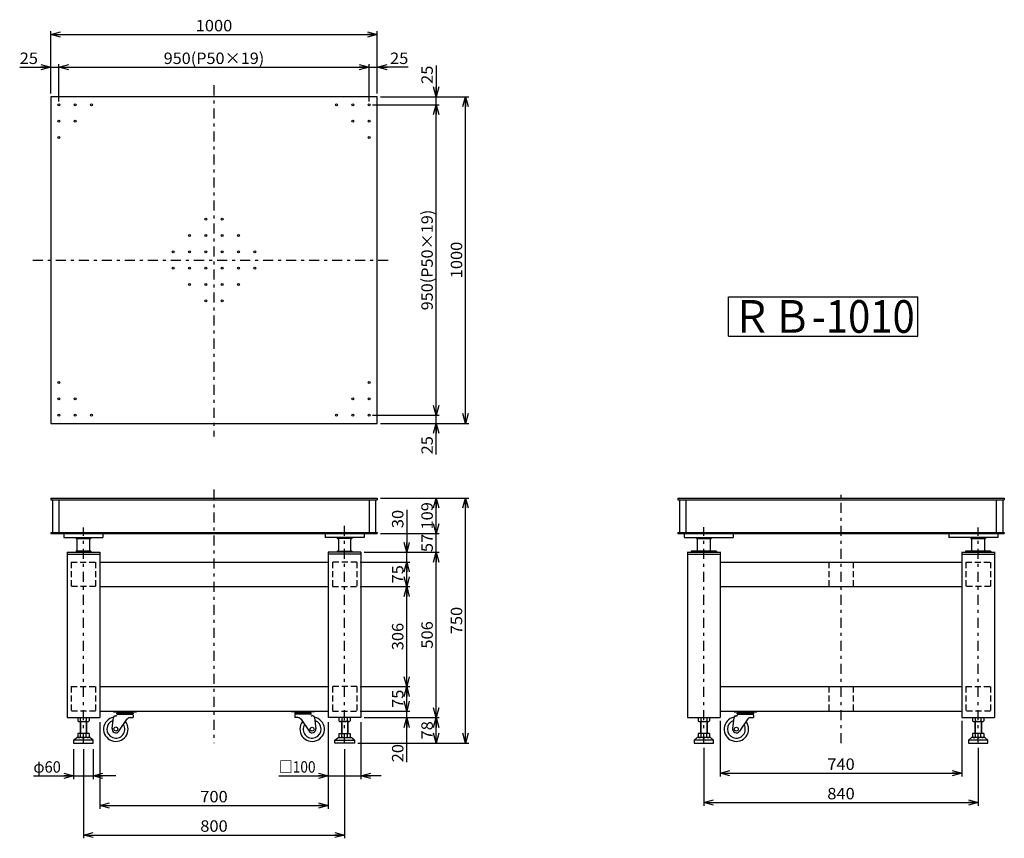
# Model space of a CAD drawing. Extents: x -1534 to 1481, y -1154 to 1352.
import ezdxf
from ezdxf.enums import TextEntityAlignment as Align

# ---------------------------------------------------------------- set-up
doc = ezdxf.new("R2010")
doc.units = 0
doc.header["$LTSCALE"] = 10
doc.linetypes.add('CENTER', pattern=[7.049536, 3.065015, -1.532508, 0.919505, -1.532508])
doc.linetypes.add('DASHED2', pattern=[2.758514, 1.839009, -0.919505])
doc.layers.get('0').update_dxf_attribs({"linetype": 'CONTINUOUS'})
doc.layers.add('LAYER0016', color=7, linetype='CONTINUOUS')
doc.layers.add('LAYER0128', color=7, linetype='CONTINUOUS')
doc.styles.add('FDASTYLE0', font='MSMINCHO.TTC', dxfattribs={"width": 0.931677, "height": 100})
doc.styles.add('FDASTYLE1', font='txt.shx', dxfattribs={"width": 0.8, "height": 35, "bigfont": 'bigfont'})

# ---------------------------------------------------------------- blocks, each defined once
blk = doc.blocks.new('DC_GROUP_1')
at = {"color": 3}
for p, q in [((-556.3, -784.4), (-556.3, -794.8)), ((-526, -796.5), (-552, -796.5)), ((-547.6, -784.4), (-547.6, -794.8)), ((-521.7, -784.4), (-521.7, -794.8))]:
    blk.add_line(p, q, dxfattribs=at)
for centre, radius, start, end in [((-552, -789.9), 6.61, 229.0554, 310.9446), ((-539, -772.6), 23.9, 248.8039, 291.1961), ((-526, -789.9), 6.61, 229.0554, 310.9446)]:
    blk.add_arc(centre, radius, start, end, dxfattribs=at)
blk = doc.blocks.new('DC_GROUP_2')
at = {"color": 3}
for p, q in [((-1356.3, -784.4), (-1356.3, -794.8)), ((-1352, -796.5), (-1326, -796.5)), ((-1330.4, -784.4), (-1330.4, -794.8)), ((-1321.7, -784.4), (-1321.7, -794.8))]:
    blk.add_line(p, q, dxfattribs=at)
for centre, radius, start, end in [((-1352, -789.9), 6.61, 229.0554, 310.9446), ((-1339, -772.6), 23.9, 248.8039, 291.1961), ((-1326, -789.9), 6.61, 229.0554, 310.9446)]:
    blk.add_arc(centre, radius, start, end, dxfattribs=at)
blk = doc.blocks.new('DC_GROUP_3')
at = {"color": 3}
for p, q in [((543.7, -784.4), (543.7, -794.8)), ((548, -796.5), (574, -796.5)), ((569.6, -784.4), (569.6, -794.8)), ((578.3, -784.4), (578.3, -794.8))]:
    blk.add_line(p, q, dxfattribs=at)
for centre, radius, start, end in [((548, -789.9), 6.61, 229.0554, 310.9446), ((561, -772.6), 23.9, 248.8039, 291.1961), ((574, -789.9), 6.61, 229.0554, 310.9446)]:
    blk.add_arc(centre, radius, start, end, dxfattribs=at)
blk = doc.blocks.new('DC_GROUP_4')
at = {"color": 3}
for p, q in [((1383.7, -784.4), (1383.7, -794.8)), ((1388, -796.5), (1414, -796.5)), ((1409.6, -784.4), (1409.6, -794.8)), ((1418.3, -784.4), (1418.3, -794.8))]:
    blk.add_line(p, q, dxfattribs=at)
for centre, radius, start, end in [((1388, -789.9), 6.61, 229.0554, 310.9446), ((1401, -772.6), 23.9, 248.8039, 291.1961), ((1414, -789.9), 6.61, 229.0554, 310.9446)]:
    blk.add_arc(centre, radius, start, end, dxfattribs=at)
blk = doc.blocks.new('DC_GROUP_5')
at = {"color": 3}
for p, q in [((636.7, 503.3), (1216.7, 503.3)), ((636.7, 383.3), (636.7, 503.3)), ((1216.7, 383.3), (1216.7, 503.3)), ((636.7, 383.3), (1216.7, 383.3))]:
    blk.add_line(p, q, dxfattribs=at)
at = {"color": 3, "style": 'FDASTYLE0', "width": 0.860015}
blk.add_text('ＲＢ-1010', height=100, dxfattribs=at).set_placement((646.7, 393.3), (1206.7, 393.3), align=Align.FIT)
blk = doc.blocks.new('_OPEN30')
at = {"color": 0, "linetype": 'BYBLOCK'}
for p, q in [((-1, 0.267949), (0, 0)), ((0, 0), (-1, -0.267949)), ((0, 0), (-1, 0))]:
    blk.add_line(p, q, dxfattribs=at)
blk = doc.blocks.new('DA_IMAGEDIMGROUP_1')
at = {"color": 9}
for p, q in [((-429, 1116.1), (-159, 1116.1)), ((-169, 116.1), (-169, 1116.1)), ((-429, 116.1), (-159, 116.1))]:
    blk.add_line(p, q, dxfattribs=at)
at = {"color": 9, "xscale": 30.00002787824364, "yscale": 29.99989273978463}
for p, rotation in [((-169, 1116.1), 90), ((-169, 116.1), 270)]:
    blk.add_blockref('_OPEN30', p, dxfattribs=dict(at, rotation=rotation))
at = {"color": 7, "style": 'FDASTYLE1', "width": 0.8}
blk.add_text('1000', height=35, rotation=90, dxfattribs=at).set_placement((-179, 560.1), (-179, 672.1), align=Align.FIT)
blk = doc.blocks.new('DA_IMAGEDIMGROUP_2')
at = {"color": 9}
for p, q in [((-1439, 1126.1), (-1439, 1316.1)), ((-1439, 1306.1), (-439, 1306.1)), ((-439, 1126.1), (-439, 1316.1))]:
    blk.add_line(p, q, dxfattribs=at)
at = {"color": 9, "xscale": 30.00002787824364, "yscale": 29.99989273978463}
for p, rotation in [((-1439, 1306.1), 180), ((-439, 1306.1), 360)]:
    blk.add_blockref('_OPEN30', p, dxfattribs=dict(at, rotation=rotation))
at = {"color": 7, "style": 'FDASTYLE1', "width": 0.8}
blk.add_text('1000', height=35, dxfattribs=at).set_placement((-995, 1316.1), (-883, 1316.1), align=Align.FIT)
blk = doc.blocks.new('DA_IMAGEDIMGROUP_3')
at = {"color": 9}
for p, q in [((-1534, 1206.1), (-1439, 1206.1)), ((-1439, 1126.1), (-1439, 1216.1)), ((-1439, 1206.1), (-1414, 1206.1)), ((-1414, 1101.1), (-1414, 1216.1)), ((-1414, 1206.1), (-464, 1206.1)), ((-464, 1101.1), (-464, 1216.1)), ((-464, 1206.1), (-439, 1206.1)), ((-439, 1126.1), (-439, 1216.1)), ((-344, 1206.1), (-439, 1206.1))]:
    blk.add_line(p, q, dxfattribs=at)
at = {"color": 9, "xscale": 30.00002787824364, "yscale": 29.99989273978463}
for p, rotation in [((-1439, 1206.1), 360), ((-1414, 1206.1), 180), ((-464, 1206.1), 360), ((-439, 1206.1), 180)]:
    blk.add_blockref('_OPEN30', p, dxfattribs=dict(at, rotation=rotation))
at = {"color": 7, "style": 'FDASTYLE1'}
for s, width, p, p2 in [('25', 0.8, (-1534, 1216.1), (-1478, 1216.1)), ('950(P50×19)', 0.785714, (-1093, 1216.1), (-785, 1216.1)), ('25', 0.8, (-400, 1216.1), (-344, 1216.1))]:
    blk.add_text(s, height=35, dxfattribs=dict(at, width=width)).set_placement(p, p2, align=Align.FIT)
blk = doc.blocks.new('DA_IMAGEDIMGROUP_4')
at = {"color": 9}
for p, q in [((-259, 1211.1), (-259, 1116.1)), ((-429, 1116.1), (-249, 1116.1)), ((-259, 1091.1), (-259, 1116.1)), ((-454, 1091.1), (-249, 1091.1)), ((-259, 141.1), (-259, 1091.1)), ((-454, 141.1), (-249, 141.1)), ((-259, 116.1), (-259, 141.1)), ((-429, 116.1), (-249, 116.1)), ((-259, 21.1), (-259, 116.1))]:
    blk.add_line(p, q, dxfattribs=at)
at = {"color": 9, "xscale": 30.00002787824364, "yscale": 29.99989273978463}
for p, rotation in [((-259, 1116.1), 270), ((-259, 1091.1), 90), ((-259, 141.1), 270), ((-259, 116.1), 90)]:
    blk.add_blockref('_OPEN30', p, dxfattribs=dict(at, rotation=rotation))
at = {"color": 7, "style": 'FDASTYLE1'}
for s, width, p, p2 in [('25', 0.8, (-269, 1155.1), (-269, 1211.1)), ('950(P50×19)', 0.785714, (-269, 462.1), (-269, 770.1)), ('25', 0.8, (-269, 21.1), (-269, 77.1))]:
    blk.add_text(s, height=35, rotation=90, dxfattribs=dict(at, width=width)).set_placement(p, p2, align=Align.FIT)
blk = doc.blocks.new('DA_IMAGEDIMGROUP_5')
at = {"color": 9}
for p, q in [((-1289, -798.5), (-1289, -1064)), ((-589, -798.5), (-589, -1064)), ((-1289, -1054), (-589, -1054))]:
    blk.add_line(p, q, dxfattribs=at)
at = {"color": 9, "xscale": 30.00002787824364, "yscale": 29.99989273978463}
for p, rotation in [((-1289, -1054), 180), ((-589, -1054), 360)]:
    blk.add_blockref('_OPEN30', p, dxfattribs=dict(at, rotation=rotation))
at = {"color": 7, "style": 'FDASTYLE1', "width": 0.8}
blk.add_text('700', height=35, dxfattribs=at).set_placement((-981, -1044), (-897, -1044), align=Align.FIT)
blk = doc.blocks.new('DA_IMAGEDIMGROUP_6')
at = {"color": 9}
for p, q in [((-1339, -881.5), (-1339, -1154)), ((-539, -881.5), (-539, -1154)), ((-1339, -1144), (-539, -1144))]:
    blk.add_line(p, q, dxfattribs=at)
at = {"color": 9, "xscale": 30.00002787824364, "yscale": 29.99989273978463}
for p, rotation in [((-1339, -1144), 180), ((-539, -1144), 360)]:
    blk.add_blockref('_OPEN30', p, dxfattribs=dict(at, rotation=rotation))
at = {"color": 7, "style": 'FDASTYLE1', "width": 0.8}
blk.add_text('800', height=35, dxfattribs=at).set_placement((-981, -1134), (-897, -1134), align=Align.FIT)
blk = doc.blocks.new('DA_IMAGEDIMGROUP_7')
at = {"color": 9}
for p, q in [((-1369, -881.5), (-1369, -973.1)), ((-1309, -881.5), (-1309, -973.1)), ((-1492, -963.1), (-1369, -963.1)), ((-1369, -963.1), (-1309, -963.1)), ((-1239.8, -963.1), (-1309, -963.1))]:
    blk.add_line(p, q, dxfattribs=at)
at = {"color": 9, "xscale": 30.00002787824364, "yscale": 29.99989273978463}
for p, rotation in [((-1369, -963.1), 360), ((-1309, -963.1), 180)]:
    blk.add_blockref('_OPEN30', p, dxfattribs=dict(at, rotation=rotation))
at = {"color": 7, "style": 'FDASTYLE1', "width": 0.75}
blk.add_text('φ60', height=35, dxfattribs=at).set_placement((-1492, -953.1), (-1408, -953.1), align=Align.FIT)
blk = doc.blocks.new('DA_IMAGEDIMGROUP_8')
at = {"color": 9}
for p, q in [((-589, -798.5), (-589, -973.1)), ((-489, -798.5), (-489, -973.1)), ((-740, -963.1), (-589, -963.1)), ((-589, -963.1), (-489, -963.1)), ((-427.6, -963.1), (-489, -963.1))]:
    blk.add_line(p, q, dxfattribs=at)
at = {"color": 9, "xscale": 30.00002787824364, "yscale": 29.99989273978463}
for p, rotation in [((-589, -963.1), 360), ((-489, -963.1), 180)]:
    blk.add_blockref('_OPEN30', p, dxfattribs=dict(at, rotation=rotation))
at = {"color": 7, "style": 'FDASTYLE1', "width": 0.761905}
blk.add_text('□100', height=35, dxfattribs=at).set_placement((-740, -953.1), (-628, -953.1), align=Align.FIT)
blk = doc.blocks.new('DA_IMAGEDIMGROUP_9')
at = {"color": 9}
for p, q in [((611, -794.5), (611, -964.7)), ((1351, -794.5), (1351, -964.7)), ((611, -954.7), (1351, -954.7))]:
    blk.add_line(p, q, dxfattribs=at)
at = {"color": 9, "xscale": 30.00002787824364, "yscale": 29.99989273978463}
for p, rotation in [((611, -954.7), 180), ((1351, -954.7), 360)]:
    blk.add_blockref('_OPEN30', p, dxfattribs=dict(at, rotation=rotation))
at = {"color": 7, "style": 'FDASTYLE1', "width": 0.8}
blk.add_text('740', height=35, dxfattribs=at).set_placement((939, -944.7), (1023, -944.7), align=Align.FIT)
blk = doc.blocks.new('DA_IMAGEDIMGROUP_10')
at = {"color": 9}
for p, q in [((561, -877.5), (561, -1054.7)), ((1401, -877.5), (1401, -1054.7)), ((561, -1044.7), (1401, -1044.7))]:
    blk.add_line(p, q, dxfattribs=at)
at = {"color": 9, "xscale": 30.00002787824364, "yscale": 29.99989273978463}
for p, rotation in [((561, -1044.7), 180), ((1401, -1044.7), 360)]:
    blk.add_blockref('_OPEN30', p, dxfattribs=dict(at, rotation=rotation))
at = {"color": 7, "style": 'FDASTYLE1', "width": 0.8}
blk.add_text('840', height=35, dxfattribs=at).set_placement((939, -1034.7), (1023, -1034.7), align=Align.FIT)
blk = doc.blocks.new('DA_IMAGEDIMGROUP_11')
at = {"color": 9}
for p, q in [((-349, -148.7), (-349, -278.5)), ((-479, -278.5), (-339, -278.5)), ((-349, -308.5), (-349, -278.5)), ((-491.5, -308.5), (-339, -308.5)), ((-349, -383.5), (-349, -308.5)), ((-491.5, -383.5), (-339, -383.5)), ((-349, -689.5), (-349, -383.5)), ((-491.5, -689.5), (-339, -689.5)), ((-349, -764.5), (-349, -689.5)), ((-491.5, -764.5), (-339, -764.5)), ((-349, -784.5), (-349, -764.5)), ((-479, -784.5), (-339, -784.5)), ((-349, -921.4), (-349, -784.5))]:
    blk.add_line(p, q, dxfattribs=at)
at = {"color": 9, "xscale": 30.00002787824364, "yscale": 29.99989273978463}
for p, rotation in [((-349, -278.5), 270), ((-349, -308.5), 90), ((-349, -383.5), 270), ((-349, -383.5), 90), ((-349, -689.5), 270), ((-349, -689.5), 90), ((-349, -764.5), 270), ((-349, -784.5), 90)]:
    blk.add_blockref('_OPEN30', p, dxfattribs=dict(at, rotation=rotation))
at = {"color": 7, "style": 'FDASTYLE1', "width": 0.8}
for s, p, p2 in [('30', (-359, -204.7), (-359, -148.7)), ('75', (-359, -374), (-359, -318)), ('306', (-359, -578.5), (-359, -494.5)), ('75', (-359, -755), (-359, -699)), ('20', (-359, -921.4), (-359, -865.4))]:
    blk.add_text(s, height=35, rotation=90, dxfattribs=at).set_placement(p, p2, align=Align.FIT)
blk = doc.blocks.new('DA_IMAGEDIMGROUP_12')
at = {"color": 9}
for p, q in [((-429, -112.5), (-159, -112.5)), ((-169, -862.5), (-169, -112.5)), ((-339, -862.5), (-159, -862.5))]:
    blk.add_line(p, q, dxfattribs=at)
at = {"color": 9, "xscale": 30.00002787824364, "yscale": 29.99989273978463}
for p, rotation in [((-169, -112.5), 90), ((-169, -862.5), 270)]:
    blk.add_blockref('_OPEN30', p, dxfattribs=dict(at, rotation=rotation))
at = {"color": 7, "style": 'FDASTYLE1', "width": 0.8}
blk.add_text('750', height=35, rotation=90, dxfattribs=at).set_placement((-179, -529.5), (-179, -445.5), align=Align.FIT)
blk = doc.blocks.new('DA_IMAGEDIMGROUP_13')
at = {"color": 9}
for p, q in [((-429, -112.5), (-249, -112.5)), ((-259, -221.5), (-259, -112.5)), ((-429, -221.5), (-249, -221.5)), ((-259, -278.5), (-259, -221.5)), ((-479, -278.5), (-249, -278.5)), ((-259, -784.5), (-259, -278.5)), ((-479, -784.5), (-249, -784.5)), ((-259, -862.5), (-259, -784.5)), ((-499, -862.5), (-249, -862.5))]:
    blk.add_line(p, q, dxfattribs=at)
at = {"color": 9, "xscale": 30.00002787824364, "yscale": 29.99989273978463}
for p, rotation in [((-259, -112.5), 90), ((-259, -221.5), 270), ((-259, -278.5), 90), ((-259, -784.5), 270), ((-259, -784.5), 90), ((-259, -862.5), 270)]:
    blk.add_blockref('_OPEN30', p, dxfattribs=dict(at, rotation=rotation))
at = {"color": 7, "style": 'FDASTYLE1', "width": 0.8}
for s, p, p2 in [('109', (-269, -209), (-269, -125)), ('57', (-269, -278), (-269, -222)), ('506', (-269, -573.5), (-269, -489.5)), ('78', (-269, -851.5), (-269, -795.5))]:
    blk.add_text(s, height=35, rotation=90, dxfattribs=at).set_placement(p, p2, align=Align.FIT)

msp = doc.modelspace()

# ---------------------------------------------------------------- linework, layer by layer
at = {"color": 4, "linetype": 'CENTER'}
for p, q in [((-939, 1150.8), (-939, 75.4)), ((-1493.7, 616.1), (-397.5, 616.1)), ((-939, -86.5), (-939, -862.5)), ((981, -862.5), (981, -92.7)), ((-1339, -862.5), (-1339, -202.6)), ((-539, -862.5), (-539, -192.4)), ((561, -862.5), (561, -201.6)), ((1401, -862.5), (1401, -202.4))]:
    msp.add_line(p, q, dxfattribs=at)
at = {"color": 3}
for p, q in [((-439, 1116.1), (-1439, 1116.1)), ((-1439, 1116.1), (-1439, 116.1)), ((-439, 116.1), (-439, 1116.1)), ((-1439, 116.1), (-439, 116.1)), ((-1439, -112.5), (-439, -112.5)), ((-1439, -112.5), (-1439, -117.5)), ((-1439, -117.5), (-439, -117.5)), ((-1434, -117.5), (-1434, -217.5)), ((-1414, -117.5), (-1414, -217.5)), ((-464, -117.5), (-464, -217.5)), ((-444, -117.5), (-444, -217.5)), ((-439, -112.5), (-439, -117.5)), ((481, -112.5), (481, -117.5)), ((481, -112.5), (1481, -112.5)), ((481, -117.5), (1481, -117.5)), ((486, -117.5), (486, -217.5)), ((506, -117.5), (506, -217.5)), ((1456, -117.5), (1456, -217.5)), ((1476, -117.5), (1476, -217.5)), ((1481, -112.5), (1481, -117.5)), ((-1439, -217.5), (-439, -217.5)), ((-1439, -217.5), (-1439, -221.5)), ((-1439, -221.5), (-439, -221.5)), ((-1399, -221.5), (-1399, -233.5)), ((-1399, -233.5), (-1279, -233.5)), ((-1361.5, -233.5), (-1361.5, -236.7)), ((-1361.5, -236.7), (-1316.5, -236.7)), ((-1358, -272.3), (-1358, -239.7)), ((-1320, -239.7), (-1320, -272.3)), ((-1316.5, -233.5), (-1316.5, -236.7)), ((-1279, -221.5), (-1279, -233.5)), ((-599, -221.5), (-599, -233.5)), ((-479, -233.5), (-599, -233.5)), ((-561.5, -233.5), (-561.5, -236.7)), ((-516.5, -236.7), (-561.5, -236.7)), ((-558, -239.7), (-558, -272.3)), ((-520, -272.3), (-520, -239.7)), ((-516.5, -233.5), (-516.5, -236.7)), ((-479, -221.5), (-479, -233.5)), ((-439, -217.5), (-439, -221.5)), ((481, -217.5), (481, -221.5)), ((481, -217.5), (1481, -217.5)), ((481, -221.5), (1481, -221.5)), ((501, -221.5), (501, -233.5)), ((501, -233.5), (651, -233.5)), ((538.5, -233.5), (538.5, -236.7)), ((538.5, -236.7), (583.5, -236.7)), ((542, -272.3), (542, -239.7)), ((580, -239.7), (580, -272.3)), ((583.5, -233.5), (583.5, -236.7)), ((1461, -233.5), (1311, -233.5)), ((1378.5, -233.5), (1378.5, -236.7)), ((1378.5, -236.7), (1423.5, -236.7)), ((1382, -272.3), (1382, -239.7)), ((1420, -239.7), (1420, -272.3)), ((1423.5, -233.5), (1423.5, -236.7)), ((1461, -221.5), (1461, -233.5)), ((1481, -217.5), (1481, -221.5)), ((-1389, -278.5), (-1289, -278.5)), ((-1389, -278.5), (-1389, -784.5)), ((-1389, -284.5), (-1289, -284.5)), ((-1316.5, -275.3), (-1361.5, -275.3)), ((-1361.5, -275.3), (-1361.5, -278.5)), ((-1316.5, -275.3), (-1316.5, -278.5)), ((-1289, -278.5), (-1289, -784.5)), ((-489, -278.5), (-589, -278.5)), ((-589, -278.5), (-589, -784.5)), ((-489, -284.5), (-589, -284.5)), ((-561.5, -275.3), (-516.5, -275.3)), ((-561.5, -275.3), (-561.5, -278.5)), ((-516.5, -275.3), (-516.5, -278.5)), ((-489, -278.5), (-489, -784.5)), ((511, -277.5), (511, -784.5)), ((511, -278.5), (611, -278.5)), ((511, -284.5), (611, -284.5)), ((600, -275.3), (522, -275.3)), ((522, -275.3), (522, -278.5)), ((600, -275.3), (600, -278.5)), ((611, -277.5), (611, -784.5)), ((1351, -277.5), (1351, -784.5)), ((1351, -278.5), (1451, -278.5)), ((1351, -284.5), (1451, -284.5)), ((1440, -275.3), (1362, -275.3)), ((1362, -275.3), (1362, -278.5)), ((1440, -275.3), (1440, -278.5)), ((1451, -277.5), (1451, -784.5)), ((-1289, -308.5), (-589, -308.5)), ((611, -308.5), (1351, -308.5)), ((-1289, -383.5), (-589, -383.5)), ((611, -383.5), (1351, -383.5)), ((-1289, -689.5), (-589, -689.5)), ((611, -689.5), (1351, -689.5)), ((-1289, -764.5), (-589, -764.5)), ((-1246.5, -764.5), (-1246.5, -767)), ((-1246.5, -764.5), (-1176.5, -764.5)), ((-1246.5, -767), (-1176.5, -767)), ((-1242, -779.5), (-1238.5, -779.5)), ((-1236.5, -767), (-1236.5, -767.5)), ((-1236.5, -771.5), (-1186.5, -771.5)), ((-1236.5, -773.5), (-1236.5, -771.5)), ((-1236.5, -773.5), (-1186.5, -773.5)), ((-1233.5, -770.5), (-1189.5, -770.5)), ((-1233.5, -774.5), (-1189.5, -774.5)), ((-1186.5, -767), (-1186.5, -767.5)), ((-1186.5, -771.5), (-1186.5, -773.5)), ((-1186.5, -777.5), (-1186.5, -784.5)), ((-1176.5, -764.5), (-1176.5, -767)), ((-701.5, -764.5), (-701.5, -767)), ((-631.5, -767), (-701.5, -767)), ((-691.5, -767), (-691.5, -767.5)), ((-641.5, -771.5), (-691.5, -771.5)), ((-691.5, -771.5), (-691.5, -773.5)), ((-641.5, -773.5), (-691.5, -773.5)), ((-691.5, -777.5), (-691.5, -784.5)), ((-644.5, -770.5), (-688.5, -770.5)), ((-644.5, -774.5), (-688.5, -774.5)), ((-641.5, -767), (-641.5, -767.5)), ((-641.5, -773.5), (-641.5, -771.5)), ((-636, -779.5), (-639.5, -779.5)), ((-631.5, -764.5), (-631.5, -767)), ((611, -764.5), (1351, -764.5)), ((653.5, -764.5), (653.5, -767)), ((653.5, -764.5), (723.5, -764.5)), ((653.5, -767), (723.5, -767)), ((658, -779.5), (661.5, -779.5)), ((663.5, -767), (663.5, -767.5)), ((663.5, -771.5), (713.5, -771.5)), ((663.5, -773.5), (663.5, -771.5)), ((663.5, -773.5), (713.5, -773.5)), ((666.5, -770.5), (710.5, -770.5)), ((666.5, -774.5), (710.5, -774.5)), ((713.5, -767), (713.5, -767.5)), ((713.5, -771.5), (713.5, -773.5)), ((713.5, -777.5), (713.5, -784.5)), ((723.5, -764.5), (723.5, -767)), ((-1389, -784.5), (-1289, -784.5)), ((-1349, -796.5), (-1349, -833.5)), ((-1347.6, -794.8), (-1347.6, -784.4)), ((-1329, -796.5), (-1329, -833.5)), ((-1250.8, -817.8), (-1247, -783.9)), ((-1230, -826.4), (-1204.5, -788.8)), ((-1196.2, -784.5), (-1186.5, -784.5)), ((-681.8, -784.5), (-691.5, -784.5)), ((-673.5, -788.8), (-648, -826.4)), ((-631, -783.9), (-627.1, -818.7)), ((-489, -784.5), (-589, -784.5)), ((-549, -796.5), (-549, -833.5)), ((-530.4, -794.8), (-530.4, -784.4)), ((-529, -796.5), (-529, -833.5)), ((511, -784.5), (611, -784.5)), ((551, -796.5), (551, -833.5)), ((552.4, -794.8), (552.4, -784.4)), ((571, -796.5), (571, -833.5)), ((653, -783.9), (649.1, -818.7)), ((695.5, -788.8), (670, -826.4)), ((703.8, -784.5), (713.5, -784.5)), ((1351, -784.5), (1451, -784.5)), ((1391, -796.5), (1391, -833.5)), ((1392.4, -794.8), (1392.4, -784.4)), ((1411, -796.5), (1411, -833.5)), ((-1321.7, -833.5), (-1356.3, -833.5)), ((-1356.3, -833.5), (-1356.3, -843.8)), ((-1347.6, -843.8), (-1347.6, -833.5)), ((-1330.4, -843.8), (-1330.4, -833.5)), ((-1321.7, -833.5), (-1321.7, -843.8)), ((-556.3, -833.5), (-521.7, -833.5)), ((-556.3, -833.5), (-556.3, -843.8)), ((-547.6, -843.8), (-547.6, -833.5)), ((-530.4, -843.8), (-530.4, -833.5)), ((-521.7, -833.5), (-521.7, -843.8)), ((578.3, -833.5), (543.7, -833.5)), ((543.7, -833.5), (543.7, -843.8)), ((552.4, -843.8), (552.4, -833.5)), ((569.6, -843.8), (569.6, -833.5)), ((578.3, -833.5), (578.3, -843.8)), ((1418.3, -833.5), (1383.7, -833.5)), ((1383.7, -833.5), (1383.7, -843.8)), ((1392.4, -843.8), (1392.4, -833.5)), ((1409.6, -843.8), (1409.6, -833.5)), ((1418.3, -833.5), (1418.3, -843.8)), ((-1369, -853.5), (-1359, -845.5)), ((-1309, -853.5), (-1369, -853.5)), ((-1369, -853.5), (-1369, -862.5)), ((-1369, -862.5), (-1309, -862.5)), ((-1319, -845.5), (-1359, -845.5)), ((-1309, -853.5), (-1319, -845.5)), ((-1309, -862.5), (-1309, -853.5)), ((-569, -853.5), (-559, -845.5)), ((-569, -853.5), (-509, -853.5)), ((-569, -862.5), (-569, -853.5)), ((-509, -862.5), (-569, -862.5)), ((-559, -845.5), (-519, -845.5)), ((-509, -853.5), (-519, -845.5)), ((-509, -853.5), (-509, -862.5)), ((531, -853.5), (541, -845.5)), ((591, -853.5), (531, -853.5)), ((531, -853.5), (531, -862.5)), ((531, -862.5), (591, -862.5)), ((581, -845.5), (541, -845.5)), ((591, -853.5), (581, -845.5)), ((591, -862.5), (591, -853.5)), ((1371, -853.5), (1381, -845.5)), ((1431, -853.5), (1371, -853.5)), ((1371, -853.5), (1371, -862.5)), ((1371, -862.5), (1431, -862.5)), ((1421, -845.5), (1381, -845.5)), ((1431, -853.5), (1421, -845.5)), ((1431, -862.5), (1431, -853.5))]:
    msp.add_line(p, q, dxfattribs=at)
at = {"color": 4, "linetype": 'DASHED2'}
for p, q in [((-1376.5, -308.5), (-1301.5, -308.5)), ((-1376.5, -308.5), (-1376.5, -383.5)), ((-1301.5, -308.5), (-1301.5, -383.5)), ((-501.5, -308.5), (-576.5, -308.5)), ((-576.5, -308.5), (-576.5, -383.5)), ((-501.5, -308.5), (-501.5, -383.5)), ((943.5, -308.5), (943.5, -383.5)), ((1018.5, -308.5), (1018.5, -383.5)), ((1363.5, -308.5), (1438.5, -308.5)), ((1363.5, -308.5), (1363.5, -383.5)), ((1438.5, -308.5), (1438.5, -383.5)), ((-1301.5, -383.5), (-1376.5, -383.5)), ((-576.5, -383.5), (-501.5, -383.5)), ((1438.5, -383.5), (1363.5, -383.5)), ((-1376.5, -689.5), (-1301.5, -689.5)), ((-1376.5, -689.5), (-1376.5, -764.5)), ((-1301.5, -689.5), (-1301.5, -764.5)), ((-501.5, -689.5), (-576.5, -689.5)), ((-576.5, -689.5), (-576.5, -764.5)), ((-501.5, -689.5), (-501.5, -764.5)), ((943.5, -689.5), (943.5, -764.5)), ((1018.5, -689.5), (1018.5, -764.5)), ((1363.5, -689.5), (1438.5, -689.5)), ((1363.5, -689.5), (1363.5, -764.5)), ((1438.5, -689.5), (1438.5, -764.5)), ((-1301.5, -764.5), (-1376.5, -764.5)), ((-576.5, -764.5), (-501.5, -764.5)), ((1438.5, -764.5), (1363.5, -764.5))]:
    msp.add_line(p, q, dxfattribs=at)
at = {"color": 4}
for p, q in [((-1347.9, -796.5), (-1347.9, -833.5)), ((-1330.1, -796.5), (-1330.1, -833.5)), ((-547.9, -796.5), (-547.9, -833.5)), ((-530.1, -796.5), (-530.1, -833.5)), ((552.1, -796.5), (552.1, -833.5)), ((569.9, -796.5), (569.9, -833.5)), ((1392.1, -796.5), (1392.1, -833.5)), ((1409.9, -796.5), (1409.9, -833.5))]:
    msp.add_line(p, q, dxfattribs=at)
at = {"color": 3}
for centre in [(-638.5, -820), (660.5, -820)]:
    msp.add_circle(centre, 6, dxfattribs=at)
for centre, radius, start, end in [((-1361, -239.7), 3, 360, 450), ((-1317, -239.7), 3, 90, 180), ((-561, -239.7), 3, 0, 90), ((-517, -239.7), 3, 90, 180), ((539, -239.7), 3, 360, 450), ((583, -239.7), 3, 90, 180), ((1379, -239.7), 3, 360, 450), ((1423, -239.7), 3, 90, 180), ((-1361, -272.3), 3, 270, 360), ((-1317, -272.3), 3, 180, 270), ((-561, -272.3), 3, 270, 360), ((-517, -272.3), 3, 180, 270), ((539, -272.3), 3, 270, 360), ((583, -272.3), 3, 180, 270), ((1379, -272.3), 3, 270, 360), ((1423, -272.3), 3, 180, 270), ((-1239.5, -820), 37.5, 101.333, 397.9697), ((-1242, -784.5), 5, 90, 173.5577), ((-1238.5, -777.5), 2, 270, 360), ((-1233.5, -767.5), 3, 180, 270), ((-1233.5, -777.5), 3, 90, 180), ((-1189.5, -767.5), 3, 270, 360), ((-1189.5, -777.5), 3, 0, 90), ((-688.5, -767.5), 3, 180, 270), ((-688.5, -777.5), 3, 90, 180), ((-638.5, -820), 37.5, 142.0303, 438.667), ((-644.5, -767.5), 3, 270, 360), ((-644.5, -777.5), 3, 0, 90), ((-639.5, -777.5), 2, 180, 270), ((-636, -784.5), 5, 6.4423, 90), ((660.5, -820), 37.5, 101.333, 397.9697), ((658, -784.5), 5, 90, 173.5577), ((661.5, -777.5), 2, 270, 360), ((666.5, -767.5), 3, 180, 270), ((666.5, -777.5), 3, 90, 180), ((710.5, -767.5), 3, 270, 360), ((710.5, -777.5), 3, 0, 90), ((-1239.5, -820), 27.5, 108.2776, 391.1083), ((-1196.2, -794.5), 10, 90, 145.8281), ((-681.8, -794.5), 10, 34.1719, 90), ((-638.5, -820), 27.5, 148.8917, 431.7224), ((660.5, -820), 27.5, 108.2776, 391.1083), ((703.8, -794.5), 10, 90, 145.8281), ((-1352, -838.9), 6.61, 229.0554, 310.9446), ((-1339, -821.6), 23.9, 248.8039, 291.1961), ((-1326, -838.9), 6.61, 229.0554, 310.9446), ((-638.5, -820), 11.5, 214.1719, 370.7734), ((-552, -838.9), 6.61, 229.0554, 310.9446), ((-539, -821.6), 23.9, 248.8039, 291.1961), ((-526, -838.9), 6.61, 229.0554, 310.9446), ((548, -838.9), 6.61, 229.0554, 310.9446), ((561, -821.6), 23.9, 248.8039, 291.1961), ((574, -838.9), 6.61, 229.0554, 310.9446), ((660.5, -820), 11.5, 169.2266, 325.8281), ((1388, -838.9), 6.61, 229.0554, 310.9446), ((1401, -821.6), 23.9, 248.8039, 291.1961), ((1414, -838.9), 6.61, 229.0554, 310.9446)]:
    msp.add_arc(centre, radius, start, end, dxfattribs=at)
msp.add_ellipse((-1239.5, -819.5), major_axis=(0, 6.5), ratio=0.923077, dxfattribs=at)
msp.add_ellipse((-1239.5, -819.5), major_axis=(0, 11.7), ratio=0.982512, start_param=1.344313, end_param=4.089261, dxfattribs=at)
at = {"layer": 'LAYER0016', "color": 4}
for centre in [(-1414, 1091.1), (-1364, 1091.1), (-1314, 1091.1), (-564, 1091.1), (-514, 1091.1), (-464, 1091.1), (-1414, 1041.1), (-1364, 1041.1), (-514, 1041.1), (-464, 1041.1), (-1414, 991.1), (-464, 991.1), (-964, 741.1), (-914, 741.1), (-1014, 691.1), (-964, 691.1), (-914, 691.1), (-864, 691.1), (-1064, 641.1), (-1014, 641.1), (-964, 641.1), (-914, 641.1), (-864, 641.1), (-814, 641.1), (-1064, 591.1), (-1014, 591.1), (-964, 591.1), (-914, 591.1), (-864, 591.1), (-814, 591.1), (-1014, 541.1), (-964, 541.1), (-914, 541.1), (-864, 541.1), (-964, 491.1), (-914, 491.1), (-1414, 241.1), (-464, 241.1), (-1414, 191.1), (-1364, 191.1), (-514, 191.1), (-464, 191.1), (-1414, 141.1), (-1364, 141.1), (-1314, 141.1), (-564, 141.1), (-514, 141.1), (-464, 141.1)]:
    msp.add_circle(centre, 3, dxfattribs=at)
at = {"layer": 'LAYER0128', "color": 3}
for p, q in [((651, -221.5), (651, -233.5)), ((1311, -221.5), (1311, -233.5))]:
    msp.add_line(p, q, dxfattribs=at)

# ---------------------------------------------------------------- block references
at = {"linetype": 'CONTINUOUS'}
for name in ['DA_IMAGEDIMGROUP_2', 'DA_IMAGEDIMGROUP_3', 'DA_IMAGEDIMGROUP_4', 'DA_IMAGEDIMGROUP_1', 'DC_GROUP_5', 'DA_IMAGEDIMGROUP_13', 'DA_IMAGEDIMGROUP_12', 'DA_IMAGEDIMGROUP_11', 'DC_GROUP_2', 'DA_IMAGEDIMGROUP_5', 'DA_IMAGEDIMGROUP_8', 'DC_GROUP_1', 'DC_GROUP_3', 'DA_IMAGEDIMGROUP_9', 'DC_GROUP_4', 'DA_IMAGEDIMGROUP_7', 'DA_IMAGEDIMGROUP_6', 'DA_IMAGEDIMGROUP_10']:
    msp.add_blockref(name, (0, 0), dxfattribs=at)

doc.saveas('drawing.dxf')
